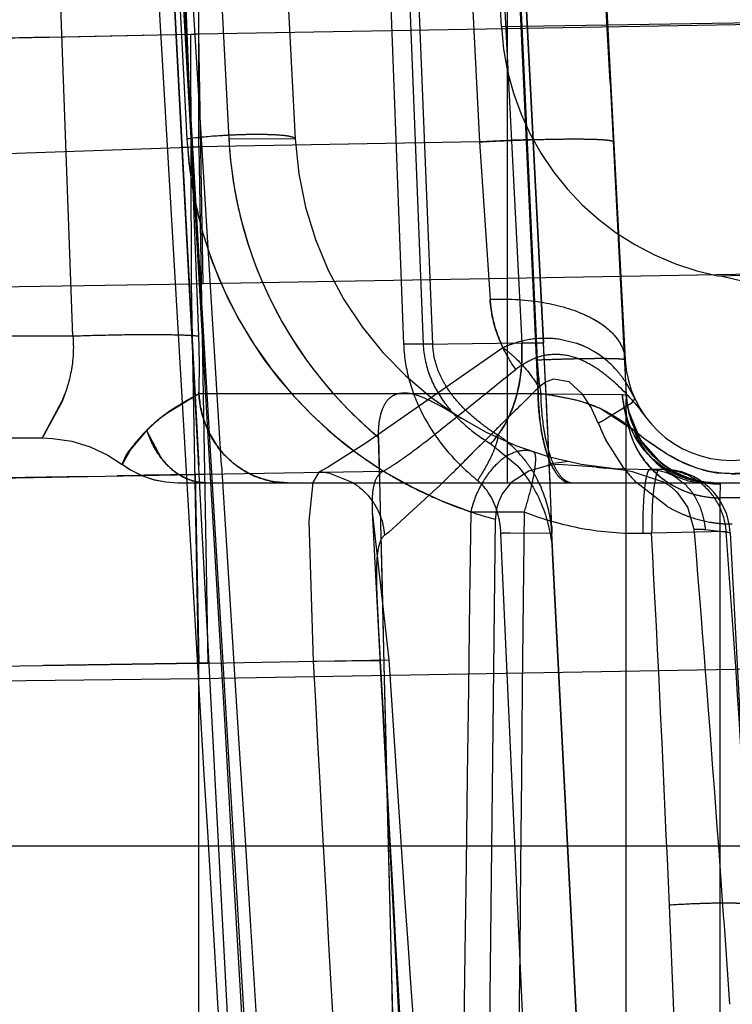
# Model space of a CAD drawing. Units: inches. Extents: x 0 to 17, y 0 to 11.
# Drawn here: x 12.3 to 12.3, y 8.4 to 8.4 of the extents above; entities that cross this region are included whole.
import ezdxf
from ezdxf.enums import TextEntityAlignment as Align

# ---------------------------------------------------------------- set-up
doc = ezdxf.new("R2010")
doc.units = ezdxf.units.IN
doc.header["$LTSCALE"] = 0.935
doc.header["$MEASUREMENT"] = 0
doc.linetypes.add('HIDDEN', pattern=[0.2, 0.1, -0.1])
doc.layers.get('0').update_dxf_attribs({"linetype": 'CONTINUOUS'})
doc.layers.add('02___PRT_ALL_AXES', color=7, linetype='CONTINUOUS')
doc.layers.add('DEFAULT_2', color=8, linetype='HIDDEN')
doc.styles.get("Standard").update_dxf_attribs({"font": 'bluprnt.ttf'})
doc.dimstyles.new('DIMSTYLE_1', dxfattribs={"dimtxt": 0.15625, "dimasz": 0.1875, "dimexe": 0.125, "dimexo": 0.0625, "dimgap": 0.078125, "dimtad": 0, "dimtih": 1, "dimtoh": 1, "dimlfac": 6.666666666699999, "dimzin": 4, "dimdsep": 46, "dimtxsty": 'Standard', "dimblk": 'CLOSED', "dimblk1": 'CLOSED', "dimblk2": 'CLOSED', "dimcen": 0.09, "dimadec": 3, "dimazin": 1, "dimtfac": 1, "dimtdec": 3, "dimtofl": 0, "dimtmove": 0, "dimatfit": 3, "dimldrblk": 'CLOSED', "dimfxl": 0, "dimtolj": 1, "dimtzin": 4, "dimarcsym": 0})

# ---------------------------------------------------------------- blocks, each defined once
blk = doc.blocks.new('_CLOSED')
at = {"color": 0, "linetype": 'ByBlock'}
for p, q in [((0, 0), (-1, 0.1666666667)), ((-1, 0.1666666667), (-1, -0.1666666667)), ((-1, -0.1666666667), (0, 0)), ((-1, 0), (0, 0))]:
    blk.add_line(p, q, dxfattribs=at)
blk = doc.blocks.new('*D14')
at = {"color": 7, "linetype": 'Continuous'}
for p, q in [((13.9137220956, 8.9134068225), (14.7644970094, 8.9134068225)), ((14.6394970094, 8.9134068225), (14.6394970094, 8.0828520604)), ((14.6394970094, 6.7295126981), (14.6394970094, 7.5359770604)), ((12.1370568079, 6.7295126981), (14.7644970094, 6.7295126981))]:
    blk.add_line(p, q, dxfattribs=at)
at = {"color": 7, "linetype": 'Continuous', "xscale": 0.1875, "yscale": 0.1875, "zscale": 0.1875}
for p, rotation in [((14.6394970094, 8.9134068225), 90), ((14.6394970094, 6.7295126981), 270)]:
    blk.add_blockref('_CLOSED', p, dxfattribs=dict(at, rotation=rotation))
at = {"color": 7, "linetype": 'Continuous'}
for s, p, p2 in [('14.56', (14.2019970094, 7.8484770604), (14.8269970094, 7.8484770604)), ('[', (14.2019970094, 7.6141020604), (14.3269970094, 7.6141020604)), (']', (14.9519970094, 7.6141020604), (15.0769970094, 7.6141020604)), ('369,8', (14.3269970094, 7.6141020604), (14.9519970094, 7.6141020604))]:
    blk.add_text(s, height=0.15625, dxfattribs=at).set_placement(p, p2, align=Align.FIT)

msp = doc.modelspace()

# ---------------------------------------------------------------- linework, layer by layer
at = {"color": 9, "linetype": 'Continuous'}
for p, q in [((12.2880653377, 8.4175312299), (12.2880662313, 8.4356224633)), ((12.2880653377, 8.4175312299), (13.2588459715, 8.4342966434)), ((12.2883544565, 8.4007917003), (13.2591331679, 8.4176266627)), ((12.2514081109, 8.416728212899999), (12.2875444596, 8.417518875399999)), ((12.2665432417, 8.4170638312), (12.2780356061, 8.4173174062)), ((12.2780356061, 8.4173174062), (12.2843364098, 8.4174515098)), ((12.2875805416, 8.4007789293), (12.2875444596, 8.417518875499999)), ((12.2883544572, 8.4007916575), (12.2880653377, 8.4175312299)), ((12.2367763411, 8.3999835252), (12.2875807293, 8.4007788443)), ((12.2875807281, 8.4007789232), (12.2883544565, 8.4007917003)), ((12.2880645516, 8.3742739407), (12.2875807281, 8.4007789232)), ((13.2596145516, 8.391232409099999), (12.2880645516, 8.3742739407)), ((12.2880645516, 8.3742739407), (12.2136087221, 8.373471096900001)), ((12.2880645516, 8.3319346034), (12.2880645516, 8.3742739407))]:
    msp.add_line(p, q, dxfattribs=at)
at = {"color": 7, "linetype": 'Continuous'}
msp.add_line((11.6300145516, 8.3630876981), (13.3346145516, 8.3630876981), dxfattribs=at)
at = {"color": 9, "linetype": 'Continuous'}
msp.add_arc((12.2848122961, 8.5436964622), 0.1262071635, 271.2404499373, 271.4769858744, dxfattribs=at)
at = {"layer": '02___PRT_ALL_AXES', "color": 8, "linetype": 'HIDDEN'}
for p, q in [((12.2913679164, 8.325706051900001), (12.2858741256, 8.4305338261)), ((12.311225421, 8.395949769400001), (12.3111809751, 8.3968179813)), ((12.3113162087, 8.3941314266), (12.311225421, 8.395949769400001)), ((12.3113958081, 8.3924846317), (12.3113162087, 8.3941314266)), ((12.3114354125, 8.3916435595), (12.3113958081, 8.3924846317)), ((12.3114729687, 8.390829831900001), (12.3114354125, 8.3916435595)), ((12.3115086575, 8.3900398966), (12.3114729687, 8.390829831900001)), ((12.311545809, 8.3891976826), (12.3115086575, 8.3900398966)), ((12.3115036288, 8.3885877277), (12.3101936939, 8.3882173072)), ((12.3121748209, 8.3886582452), (12.3115036288, 8.3885877277)), ((12.3128845481, 8.3888523617), (12.3116809503, 8.388701916799999)), ((12.3147248062, 8.3884867882), (12.3121748209, 8.3886582452)), ((12.3101936939, 8.3882173072), (12.3090042383, 8.387441834199999)), ((12.3159382252, 8.3883447583), (12.3153353197, 8.3884140187)), ((12.3165356825, 8.388269953), (12.3159382252, 8.3883447583)), ((12.3171454058, 8.3881746294), (12.3165356825, 8.388269953)), ((12.3192811887, 8.3874498151), (12.3171454058, 8.3881746294)), ((12.3090042383, 8.387441834199999), (12.308413539, 8.3866855145)), ((12.3116541323, 8.3865799349), (12.311620417, 8.3874273809)), ((12.308413539, 8.3866855145), (12.3081769759, 8.3861684869)), ((12.3208612025, 8.3858036563), (12.3201765732, 8.386752702599999)), ((12.2997044627, 8.3854776736), (12.3025410593, 8.3313521863)), ((12.3212874902, 8.3843072553), (12.3208612025, 8.3858036563)), ((12.3073783924, 8.3321512622), (12.3079647489, 8.3849816944)), ((12.3213228022, 8.3838749416), (12.3212874619, 8.384307469500001)), ((12.3237038276, 8.384063122999999), (12.3286684445, 8.289332588999999)), ((12.3117800624, 8.3827113291), (12.3117760679, 8.382883825599999)), ((12.3165715284, 8.2892391761), (12.3117800624, 8.3827113291))]:
    msp.add_line(p, q, dxfattribs=at)
for centre, radius, start, end in [((12.3151382907, 8.411945068), 0.0279014664, 183.0010017299, 235.3189567956), ((11.7142175331, 8.3631370442), 0.5978965011999999, 2.3283576741, 2.4981544281), ((12.3151172906, 8.4119146257), 0.0278644834, 235.3188482667, 239.11459775), ((12.3127595957, 8.3863119476), 0.0026221038, 114.2906978, 120.258281388), ((12.3151305303, 8.4119375791), 0.0278909783, 239.1154609031, 241.5293593647), ((12.3381486435, 8.5824081024), 0.1953308788, 263.1125858172, 263.2929334827), ((12.3151576956, 8.4119889602), 0.0279490953, 241.530617864, 246.905461118), ((12.3169945121, 8.3835710087), 0.0045026691, 54.17619463450001, 59.47933283379999), ((12.3171414871, 8.3837692708), 0.0042558915, 44.50826805249999, 54.21831443409999), ((11.9914976439, 8.3739730453), 0.3204046048, 1.8591460199, 2.2549865581), ((12.3151500822, 8.4119737025), 0.0279320741, 246.9075500509, 250.9428170733), ((12.3115655315, 8.3849553481), 0.0035991687, 160.3020940701, 169.6658646684), ((12.3151477011, 8.4119686492), 0.0279265202, 250.9440494347, 255.0954820015), ((12.3116521007, 8.3849371651), 0.0036875961, 169.6292192576, 179.3054198984), ((12.1381925878, 8.3786631915), 0.1736347352, 1.3933206502, 1.8827319854), ((12.3195202212, 8.321259956799999), 0.0630722759, 87.7063837407, 88.3944025738), ((9.9571328053, 8.191465002100001), 2.3720067299, 4.1486982764, 4.6527706486), ((9.287277871699999, 8.1423932163), 3.0436565574, 3.957549642900001, 4.157779652699999)]:
    msp.add_arc(centre, radius, start, end, dxfattribs=at)
at = {"layer": 'DEFAULT_2', "color": 8, "linetype": 'HIDDEN'}
for p, q in [((12.3087645516, 8.3874326981), (12.3087645516, 8.4487790599)), ((12.308356046, 8.4180371447), (12.3074290697, 8.4357249075)), ((12.2856466939, 8.4348734798), (12.288072429, 8.3885876981)), ((12.301822263, 8.3967307382), (12.3005259912, 8.4308296103)), ((12.301755987, 8.4308182265), (12.3031154967, 8.3967207301)), ((12.3037545848, 8.3967307374), (12.3023764752, 8.430829624400001)), ((12.3058160837, 8.430960435800001), (12.3068992735, 8.4102919427)), ((12.3079834175, 8.430932313), (12.3097181577, 8.3968242886)), ((12.3108169936, 8.3934029816), (12.309097977, 8.4309887314)), ((12.3091291947, 8.4309893379), (12.3107559143, 8.3956734475)), ((12.3111809751, 8.3968179813), (12.309421574, 8.4309416942)), ((12.3094215741, 8.4309416942), (12.3111809741, 8.3968179812)), ((12.3148078604, 8.431038876), (12.3166612839, 8.3956734475)), ((12.2796326332, 8.3972519514), (12.2784323962, 8.43048238)), ((12.2862173854, 8.4306664957), (12.2872750879, 8.410484330900001)), ((12.2864001071, 8.4305444813), (12.2888001611, 8.3885876981)), ((12.2880714368, 8.3972519514), (12.2867882281, 8.4305552832)), ((12.2896028989, 8.3885876981), (12.2870346707, 8.4305843052)), ((12.2890303496, 8.430661132300001), (12.2900880521, 8.4104789675)), ((12.2934742075, 8.4306664957), (12.2945319099, 8.410484330900001)), ((12.3156407732, 8.4142825475), (12.3149871956, 8.426848376599999)), ((12.2850216504, 8.4258589848), (12.2871925292, 8.3885876981)), ((12.2878815944, 8.4063865624), (12.2868790692, 8.423667889199999)), ((12.3094813099, 8.4226430775), (12.3098639058, 8.4142935771)), ((12.3083560532, 8.418037007999999), (12.3369491033, 8.4184745156)), ((12.2780356061, 8.4173174062), (12.2749939966, 8.4172513889)), ((12.2843736682, 8.417452277999999), (12.2843364098, 8.4174515098)), ((12.2875809149, 8.4007791358), (12.2875444749, 8.4175188545)), ((12.2880656166, 8.4099632), (12.2880653377, 8.4175312299)), ((12.3098639097, 8.4142935772), (12.3099893465, 8.4115509838)), ((12.3156407728, 8.4142825551), (12.3167311642, 8.3933200962)), ((12.309989375, 8.4115509829), (12.310662685, 8.396794397799999)), ((12.3068992735, 8.4102919427), (12.2880656166, 8.4099632)), ((12.2945319099, 8.410484330900001), (12.2900880521, 8.4104789675)), ((12.3068992735, 8.4102919427), (12.3075944735, 8.3997366171)), ((12.2652065668, 8.4091566776), (12.2880656164, 8.4099632)), ((12.2880656166, 8.4099632), (12.2869542492, 8.4099238436)), ((12.2880656164, 8.4099632), (12.2886709351, 8.3753405963)), ((12.2888636269, 8.3896054147), (12.2878815944, 8.4063865624)), ((12.3462532846, 8.4017375297), (12.3229671557, 8.401296263999999)), ((12.2796326332, 8.3972519514), (12.2691592114, 8.3972519514)), ((12.2880714368, 8.3972519514), (12.2876210989, 8.3972888754)), ((12.3037545848, 8.3967307375), (12.301822263, 8.3967307382)), ((12.3031154967, 8.3967207301), (12.3097181761, 8.3968242933)), ((12.3084626916, 8.3964895811), (12.3036632129, 8.3931441214)), ((12.3097181761, 8.3968242938), (12.3111809751, 8.3968179813)), ((12.310662685, 8.396794397799999), (12.3108169937, 8.3934029816)), ((12.3133965415, 8.396777740700001), (12.3122092546, 8.397051762)), ((12.3113144247, 8.3941749123), (12.3108771812, 8.3938309914)), ((12.3118449616, 8.3943867841), (12.3113144247, 8.3941749123)), ((12.3128934961, 8.39420589), (12.3118449616, 8.3943867841)), ((12.3138040862, 8.3933726637), (12.3128934961, 8.39420589)), ((12.3172998476, 8.3930787647), (12.3166903316, 8.3941753793)), ((12.2859363409, 8.3920985239), (12.2878279984, 8.393254732699999)), ((12.3109921465, 8.3934005603), (12.2880850761, 8.393403384099999)), ((12.3036632129, 8.3931441214), (12.2992587286, 8.3900814059)), ((12.3108169936, 8.3934029816), (12.316471021, 8.3933598342)), ((12.3130152306, 8.393047362799999), (12.3118586012, 8.393270728)), ((12.3143800755, 8.3924708839), (12.3138040862, 8.3933726637)), ((12.316471021, 8.3933598342), (12.3167312919, 8.3933239628)), ((12.3167311642, 8.3933200962), (12.3167016623, 8.3923152544)), ((12.3167311642, 8.3933200962), (12.3167049272, 8.3927736666)), ((12.3167312861, 8.3933240946), (12.3167311642, 8.3933200962)), ((12.2775675889, 8.390432713400001), (12.2789024644, 8.3928893073)), ((12.2775675923, 8.3904327137), (12.2789011139, 8.392889612000001)), ((12.2789024816, 8.3928893032), (12.2775675926, 8.390432713500001)), ((12.3137083992, 8.392870938), (12.3130152306, 8.393047362799999)), ((12.3149721095, 8.3924081587), (12.3137083992, 8.392870938)), ((12.3148531022, 8.3914373048), (12.3143800755, 8.3924708839)), ((12.3170545039, 8.3927486124), (12.3153405316, 8.391691977999999)), ((12.3172998615, 8.393078748099999), (12.3170545039, 8.3927486124)), ((12.3172455852, 8.390944746799999), (12.3149721095, 8.3924081587)), ((12.3167016623, 8.3923152544), (12.3167016623, 8.3260367055)), ((12.3176791227, 8.3903132962), (12.3168774756, 8.3922695867)), ((12.2845777262, 8.3909439455), (12.2852549905, 8.3915758909)), ((12.28457666, 8.3909444484), (12.2835117087, 8.389676166000001)), ((12.2839579138, 8.3902371089), (12.2843801322, 8.3907342097)), ((12.2843801322, 8.3907342097), (12.2845781407, 8.3909436857)), ((12.2845770973, 8.3909435286), (12.2855578816, 8.3890865127)), ((12.3001258071, 8.3904756697), (12.3006873607, 8.3667228625)), ((12.3001971203, 8.387432698), (12.3001258071, 8.390475670299999)), ((12.3076711485, 8.3906740382), (12.3059574891, 8.388963520599999)), ((12.3079360307, 8.3909374979), (12.3076679263, 8.3906703754)), ((12.3179734504, 8.3903462805), (12.3172455915, 8.3909447538)), ((12.2775676376, 8.3904326981), (12.2623768723, 8.3904326981)), ((12.2992587286, 8.3900814059), (12.2967101287, 8.3884599004)), ((12.3069427499, 8.389949551399999), (12.3059603736, 8.3889575921)), ((12.3076390008, 8.3900503727), (12.3094132761, 8.3885876981)), ((12.3165567637, 8.388417097), (12.31535731, 8.3903120526)), ((12.3190851901, 8.3887328579), (12.3176791227, 8.3903132962)), ((12.3194356112, 8.389378772), (12.3179734504, 8.3903462805)), ((12.281977007, 8.3892785402), (12.282928646, 8.3886613543)), ((12.2835117087, 8.389676166000001), (12.2829280388, 8.3886637318)), ((12.290149179, 8.3678654879), (12.2888636269, 8.3896054147)), ((12.2829182259, 8.3886699326), (12.2829194592, 8.388668162)), ((12.282919181, 8.3886695953), (12.2829208471, 8.3886671354)), ((12.2829293412, 8.388668216900001), (12.2834536556, 8.3883184499)), ((12.2871925292, 8.3885876981), (12.2872840633, 8.3870354016)), ((12.2450304957, 8.3872000513), (12.2878197773, 8.3879959439)), ((12.280660408, 8.387861421), (12.2764332758, 8.3877835927)), ((12.2842236206, 8.3879285254), (12.2826016446, 8.3878980778)), ((12.2834536556, 8.3883184499), (12.2842295328, 8.3879255722)), ((12.2844397537, 8.3879325822), (12.2842236206, 8.3879285254)), ((12.2842295328, 8.3879255722), (12.28503444, 8.3876486412)), ((12.2853215396, 8.3879491892), (12.2844397537, 8.3879325822)), ((12.2861801451, 8.3879654637), (12.2853215396, 8.3879491892)), ((12.2878223516, 8.3879963158), (12.2861801451, 8.3879654637)), ((12.2878197763, 8.387995996399999), (12.2880670214, 8.3753293778)), ((12.2878197773, 8.3879959439), (12.2884488572, 8.388007351499999)), ((12.2884488565, 8.3880074757), (12.2878223516, 8.3879963158)), ((12.2884488576, 8.3880074119), (12.3004407728, 8.3882167309)), ((12.2961079757, 8.3881411016), (12.2957240059, 8.3874386467)), ((12.2967101287, 8.3884599004), (12.2961079757, 8.3881411016)), ((12.2968345213, 8.3880659528), (12.2984071745, 8.387444007300001)), ((12.3191314589, 8.388326925800001), (12.3183082273, 8.3883125562)), ((12.3237653206, 8.388025905800001), (12.3228603016, 8.3880757489)), ((12.2764332758, 8.3877835927), (12.2753033466, 8.3877626146)), ((12.2866566226, 8.3874326981), (12.3564683666, 8.3874326981)), ((12.2957240059, 8.3874386467), (12.2954443244, 8.3848635046)), ((12.3126091056, 8.3875241209), (12.3129712281, 8.3874326981)), ((12.3194153687, 8.3858785573), (12.3174271331, 8.3874280153)), ((12.3200609506, 8.387805931), (12.3205499777, 8.387435505900001)), ((12.322579481, 8.387432698200001), (12.3230144748, 8.387375864)), ((12.3225813792, 8.3874326976), (12.3230225303, 8.3873521495)), ((12.3230225303, 8.3873521495), (12.3229930284, 8.3864251737)), ((12.304060354, 8.3870851993), (12.3007787116, 8.3840902561)), ((12.3229930284, 8.3864251737), (12.3229930284, 8.3261465217)), ((12.3245360749, 8.3864251737), (12.3229930284, 8.3864251737)), ((12.2997046311, 8.3854771426), (12.3008026967, 8.375552387799999)), ((12.3063058462, 8.3854789794), (12.3098760685, 8.3854789794)), ((12.2954443244, 8.3848635046), (12.2957398288, 8.3754640151)), ((12.3007787116, 8.3840902561), (12.3005386025, 8.383918834700001)), ((12.3108837351, 8.3272581845), (12.3083248805, 8.3840356779)), ((12.3117442044, 8.3840324663), (12.308950136, 8.3840592681)), ((12.3117293969, 8.3844966176), (12.3117405935, 8.3841473214)), ((12.3117406254, 8.3841466428), (12.3117441568, 8.3840324904)), ((12.3146674618, 8.3270876624), (12.3117441568, 8.3840324904)), ((12.3178363493, 8.3840487534), (12.3184238258, 8.3840607661)), ((12.3234286048, 8.3841699736), (12.3184244387, 8.384060772)), ((12.3237038276, 8.384063122999999), (12.322044403, 8.384281703)), ((12.3234279177, 8.3841700461), (12.3237038276, 8.384063122999999)), ((12.3237038276, 8.384063122999999), (12.3286684445, 8.289332588999999)), ((12.3000713018, 8.3784779711), (12.3000725494, 8.3784542147)), ((12.3001868515, 8.3763731798), (12.3002364072, 8.3754640152)), ((12.2333904784, 8.374533237), (12.2880670214, 8.3753293778)), ((12.2880670214, 8.3753297025), (12.277654572, 8.3751747191)), ((12.2880645516, 8.3742739407), (12.2880670214, 8.3753293778)), ((12.2880670214, 8.3753293778), (12.2886709351, 8.3753405963)), ((12.2886683217, 8.375340614), (12.3008026967, 8.375552387799999)), ((12.2957398288, 8.3754640151), (12.3001817551, 8.375502665199999)), ((12.3002374609, 8.375469883500001), (12.3002364069, 8.3754640152)), ((12.3006472823, 8.3678965316), (12.3002374609, 8.375469883500001)), ((12.301311487, 8.3558598002), (12.3006472823, 8.3678965316)), ((12.30068741, 8.3667228636), (12.3015488517, 8.3313276759)), ((12.3019678459, 8.344253802599999), (12.301311487, 8.3558598002))]:
    msp.add_line(p, q, dxfattribs=at)
for points in [[(12.3225799928, 8.3874326553), (12.3224896408, 8.3874344415), (12.3222954729, 8.3874460145), (12.322008022, 8.387477985599999), (12.3216240263, 8.3875453574), (12.321166427, 8.387661375499999), (12.3206812025, 8.3878279204), (12.320184378, 8.3880481562), (12.3196775583, 8.3883306094), (12.3191806246, 8.388673427999999), (12.3187046678, 8.3890763334), (12.3182563062, 8.389541895399999), (12.3178468096, 8.390067826900001), (12.3174859423, 8.3906518886), (12.3171835885, 8.3912904532), (12.3169502247, 8.3919762006), (12.3167949028, 8.392701203), (12.3167311945, 8.3933240456)], [(12.3225808565, 8.3874327134), (12.3225367325, 8.3874331241), (12.322393207, 8.3874390749), (12.3221540122, 8.3874597188), (12.3218128693, 8.3875088194), (12.3213879887, 8.3876003558), (12.3209217418, 8.3877396266), (12.3204260858, 8.3879344288), (12.3199085203, 8.388194137000001), (12.3194015611, 8.3885121682), (12.3189199325, 8.388883935900001), (12.3184640784, 8.3893141259), (12.318041839, 8.3898029145), (12.3176624666, 8.3903483436), (12.3173348359, 8.390947934), (12.3170673835, 8.391599878400001), (12.3168699546, 8.3922994423), (12.316752703, 8.3930383564), (12.3167312919, 8.3933239513)], [(12.2775676364, 8.3904333499), (12.2782701196, 8.3904058778), (12.2795559546, 8.3902108489), (12.2808002528, 8.389832434), (12.281977007, 8.3892785402)], [(12.2829240163, 8.388668551799999), (12.2835276416, 8.388272706799999), (12.284287858, 8.387900186900001), (12.2850744471, 8.387637608), (12.2858717832, 8.3874830593)], [(12.28503444, 8.3876486412), (12.285851299, 8.3874857296), (12.286663637, 8.3874326981)], [(12.2947957285, 8.2916229057), (12.293730282, 8.3087628012), (12.2930381971, 8.3200094565), (12.2923339063, 8.3315430495), (12.2916175527, 8.343363583), (12.2908892697, 8.355471061900001), (12.290149179, 8.3678654879)]]:
    msp.add_lwpolyline(points, dxfattribs=at)
for centre, radius, start, end in [((12.3263313986, 8.418979074), 0.0179999969, 182.9996217231, 259.2277420638001), ((12.2848166139, 8.543452654600001), 0.1259633257, 271.2408920534, 271.4778809929), ((12.3151373025, 8.4119446744), 0.0279004414, 183.0003008656, 251.5462529002), ((12.3177995035, 8.4119296199), 0.0277493952, 182.996611647, 188.3453423524), ((12.317899841, 8.4117089923), 0.0234, 183, 271), ((12.3154451765, 8.2470627734), 0.1634527276, 91.7336640645, 92.9969982026), ((12.3180990895, 8.4119715453), 0.028051894, 188.3412570584, 193.5500689669), ((12.3179379553, 8.4119329033), 0.0278861913, 193.5504520274, 225.2652746704), ((12.3176405106, 8.3732986163), 0.0284999134, 3.0000141879, 79.2281554083), ((12.2332370823, 8.3951167558), 0.05487590990000001, 358.2098653043, 2.2299145007), ((12.2332831106, 8.3951167754), 0.0548299157, 358.208334436, 2.231765547), ((12.2338445413, 8.395135462999999), 0.0542681833, 358.1709786336, 2.2351331759), ((12.2344610329, 8.3951384062), 0.0536520501, 358.1468707342, 2.2576688887), ((12.3041684962, 8.390532500499999), 0.0073434801, 51.2814303778, 54.2138001458), ((12.3119779669, 8.3884266371), 0.0087958674, 109.3538171299, 113.5558935969), ((11.3666519135, 8.3479119727), 0.9457943454000001, 2.3945820587, 2.9640250152), ((12.3115470207, 8.391249808200001), 0.0058291307, 65.73499105310002, 71.50092763810001), ((12.3144348259, 8.3955552818), 0.0022296011, 3.0380315969, 10.9251838908), ((12.3306418528, 8.3965915696), 0.0199071219, 182.6434352978, 189.2240114348), ((12.3237645516, 8.396045714), 0.0071130158, 182.9999999999, 357.0000000001), ((12.310680021, 8.390179036900001), 0.0072176579, 33.6205076785, 40.9638923903), ((12.4655853162, 8.2338715631), 0.2225345495, 134.043914739, 134.7480715524), ((12.3031454824, 8.3891537839), 0.0090362282, 31.1717241043, 33.7253041315), ((12.2683169755, 8.397267014299999), 0.0114536299, 337.5309252182, 340.0849257844), ((12.2684008585, 8.397228573200001), 0.0113627882, 337.5495752456, 339.5267866976), ((12.2768970397, 8.412671285), 0.0222820188, 299.3782559787, 299.7767157251), ((12.2814937507, 8.4046402786), 0.013028543, 299.7704424451, 300.3958198272), ((12.3181322643, 8.6647736182), 0.2714692167, 268.4558658901, 268.569623882), ((12.3074916217, 8.3665958502), 0.0270299762, 80.7025088081, 82.55832794969999), ((12.3229441354, 8.3936499812), 0.0062217241, 183.0393329919, 192.8187075251), ((12.3510240371, 8.3923230989), 0.0343223757, 179.6048407956, 180.0130951576), ((12.3396010991, 8.392404473400001), 0.0228991483, 179.0762045423, 179.6113241242), ((12.2942046233, 8.3806037436), 0.0141596069, 125.7277503714, 128.037645571), ((12.3178274472, 8.4117972794), 0.0277120745, 225.2302225892, 230.2998421635), ((12.602746539, 8.0950432159), 0.417692066, 134.7040752608, 134.8948788136), ((12.3227022781, 8.3926369615), 0.0060092333, 183.0688236738, 189.7370658326), ((12.2934055835, 8.3816305401), 0.0128585446, 128.0526258379, 129.3359216427), ((12.3150137511, 8.402018656100001), 0.01329989, 233.6313385445, 238.8404965002), ((12.3012123954, 8.4181386581), 0.0299838477, 297.0607602959, 298.1116717181), ((12.3265836667, 8.3960179963), 0.0125932077, 201.3302468008, 206.9425538359), ((12.3229663713, 8.3926850855), 0.0062776617, 189.7623057265, 202.5304732545), ((12.291456197, 8.3933277618), 0.00728057, 199.1076707128, 204.8370623334), ((12.3036204803, 8.3840488977), 0.007985270400000001, 49.50587771120001, 55.59831780770001), ((12.3027316502, 8.3946457658), 0.0067253734, 323.4170609229, 326.3820506050001), ((12.3233796684, 8.3934920282), 0.0066441915, 202.554382078, 209.0193334811), ((12.3034678853, 8.383873541), 0.008217715300000001, 37.5141797333, 49.4907276933), ((12.322721993, 8.3936178774), 0.0062306544, 211.4198383151, 221.0500286311), ((12.2942652813, 8.3934752689), 0.0061155901, 220.0055794687, 229.6725974949), ((12.3227026559, 8.3936010979), 0.0062050523, 221.0504444112, 230.67414347), ((50.4999443844, 10.590542376), 38.2745365388, 183.2980780374, 183.4435510267), ((29.6589727113, 9.4619228141), 17.402501428, 183.5360795326, 183.858052829), ((12.2941128349, 8.393295930399999), 0.0058802135, 229.6741487449, 239.6314658811), ((12.0369669463, 8.658588461599999), 0.3808589252, 314.6027466839, 314.9325152618), ((12.3165801357, 8.3996325097), 0.0155443027, 225.2786729098, 230.8581386905), ((12.3034022905, 8.383826366100001), 0.0082984732, 31.4446736984, 37.4967445929), ((12.3226068472, 8.3934843972), 0.0060540611, 230.675624622, 240.4920571904), ((12.322987076, 8.3936099683), 0.0062458722, 231.3387771032, 241.0902221218), ((12.2940719104, 8.3932410441), 0.0058121732, 239.7060005032, 259.6124771649), ((12.296032944, 8.383862308200001), 0.0042793871, 79.2040871449, 88.9953504816), ((12.291145932, 8.3974153309), 0.0184620557, 327.7972022563999, 329.3229920381), ((12.3032598569, 8.3837393264), 0.008465396, 25.8806812403, 31.4443582544), ((12.3251070337, 8.3950636476), 0.0108297624, 217.8597015125, 224.8343917913), ((12.3192099947, 8.3838276112), 0.0045, 3, 91), ((12.3226022915, 8.3934916487), 0.0060581328, 240.563333676, 250.3293674065), ((12.3230220295, 8.393688838300001), 0.006331815699999999, 241.1583650352, 250.7759215841), ((12.3236428265, 8.3950909942), 0.0070661502, 270.9932916866999, 278.1715661554), ((12.2885538408, 8.3905594372), 0.0031267407, 259.8809094156, 269.9414897957001), ((12.2940282536, 8.392994055), 0.005561360699999999, 259.5960752787, 269.9323199128), ((12.1781882837, 8.5156460645), 0.1799212999, 314.3945325462, 314.5466368201), ((12.304689226, 8.3850307816), 0.0032866378, 43.79252583760001, 50.76778649080001), ((11.9111565425, 8.3710689421), 0.400797847, 1.9199033448, 2.3393009222), ((12.3229355284, 8.3927010152), 0.006260556899999999, 231.7121129541, 237.6086313774), ((12.322909388, 8.3926604552), 0.006212304300000001, 237.6118152048, 241.4327614711), ((12.3229797686, 8.3928011656), 0.0063695417, 241.4820020318, 251.0197950868), ((12.3226226409, 8.3935424187), 0.0061127903, 250.309946439, 259.9575100203), ((12.3230634361, 8.3937995448), 0.006449983199999999, 250.7524162637, 260.1926267697), ((12.3225978162, 8.3934101492), 0.0059782185, 259.9707303824001, 264.2668653918), ((12.3230304753, 8.3935926861), 0.0062405337, 260.1673195244, 269.9270551147), ((12.3225812972, 8.3932367845), 0.0058040709, 264.2581592174, 269.979878023), ((40.217961455, 10.0298389961), 27.9789484176, 183.3660979424, 183.4919098255), ((12.323029364, 8.3929366336), 0.006513775500000001, 250.9948222299, 260.3324378192), ((12.3229990573, 8.3927411574), 0.0063159866, 260.3056738717, 269.9453084062), ((12.3522079155, 8.3864323375), 0.029214888, 179.5713279708, 180.0140494772), ((12.3240657607, 8.3937818833), 0.0091699895, 239.527041162, 244.8790812733), ((51.6485262638, 9.3075260915), 39.3590850166, 181.3422062664, 181.4631363695), ((57.46672800229999, 7.7644885666), 45.1646915962, 179.2121887922, 179.3321535049), ((42.7407690579, 8.068137201799999), 30.4325471447, 179.4025239861, 179.5805567417), ((12.323900387, 8.3934299756), 0.0087811613, 244.8812746822, 250.2193962012), ((12.3167536163, 8.3838060138), 0.0053111658, 13.0805005613, 20.916347637), ((12.2959900573, 8.383527565), 0.0045653583, 4.9165218995, 14.2949202594), ((12.3238141243, 8.3931943924), 0.008530285799999999, 250.2291145059, 260.5753173578), ((12.3167087544, 8.383791931000001), 0.0053580521, 5.2446097829, 13.1186151787), ((12.3237688801, 8.392941711699999), 0.0082736077, 260.5978712435, 265.6322584935), ((12.323762443, 8.3928936323), 0.008225178100000001, 265.6514617314, 270.5160519693), ((12.312120956, 8.2917211353), 0.0923925585, 91.9667199547, 92.3547407498), ((9.9344814607, 8.25743825), 2.3873027588, 2.4407524986, 3.0403943112), ((11.2028277068, 8.3007745311), 1.1236990899, 2.9755027459, 4.2561289755), ((12.9279627372, 8.4119072948), 0.6287807536, 183.0498432008, 183.2396667161), ((12.2937653145, 8.0778879981), 0.2974962824, 90.9816945034, 91.09751998379998), ((20.7881875322, 8.8306662217), 8.5046385605, 183.0681649931, 183.3606951893), ((22.7773399164, 8.9352383593), 10.4920467622, 183.05831105, 183.2954212775), ((16.6407573872, 8.658602224500001), 4.3491750856, 183.7315194338, 184.3039188931), ((-12.6305592467, 7.289559295599999), 24.9730913947, 2.2943936627, 2.4546092605)]:
    msp.add_arc(centre, radius, start, end, dxfattribs=at)
for points, knots in [([(12.2945319099, 8.410484330900001), (12.2945305245, 8.4105107651), (12.2944659311, 8.4105697629), (12.2942364574, 8.4106463285), (12.2937422223, 8.4107233656), (12.2929595562, 8.4107716875), (12.29194809, 8.4107891404), (12.2907919434, 8.4107671429), (12.2892150501, 8.4106904802), (12.2880351307, 8.410587015900001), (12.2872750879, 8.410484330900001)], [0, 0, 0, 0, 0.010842496, 0.0307318098, 0.1017278685, 0.2120943043, 0.3533994438, 0.5153573734, 0.6858523281000001, 1, 1, 1, 1]), ([(12.2900880521, 8.4104789675), (12.2902865794, 8.4066742067), (12.2922860295, 8.399063100700001), (12.2971925165, 8.392910154199999), (12.3001258071, 8.3904756697)], [0, 0, 0, 0, 0.4998683952, 1, 1, 1, 1]), ([(12.3068992735, 8.4102919427), (12.3074798933, 8.410322316), (12.3086236111, 8.4103761287), (12.3102871869, 8.4104373495), (12.3118241166, 8.4104761618), (12.3131706649, 8.4104904051), (12.3141493451, 8.410482156699999), (12.3147988376, 8.4104606446), (12.3151763038, 8.4104389531), (12.3154716435, 8.410413828), (12.3156940411, 8.4103799574), (12.3158200842, 8.4103525284), (12.3158940541, 8.4103130642), (12.3158951611, 8.410291942899999)], [0, 0, 0, 0, 0.1932244875, 0.3805096682, 0.5532341301, 0.7041358668000001, 0.8280617071999999, 0.87836869, 0.920229408, 0.9533950181, 0.9776684602, 0.9929709806999999, 1, 1, 1, 1]), ([(12.3105001547, 8.410440681699999), (12.311199894, 8.410461356799999), (12.3121986509, 8.4104835048), (12.3134549942, 8.4104881674), (12.3142235122, 8.4104799834), (12.314852988, 8.4104586531), (12.3153385378, 8.4104301866), (12.315658726, 8.410385290399999), (12.3158314138, 8.4103537921), (12.3158770601, 8.410319109400001)], [0, 0, 0, 0, 0.3895447149, 0.5558006732999999, 0.6992003376, 0.8169421789, 0.9069312933, 0.9680995693000001, 1, 1, 1, 1]), ([(12.3158770601, 8.410319109400001), (12.315882047, 8.4103153203), (12.3158904727, 8.4103077263), (12.3158949057, 8.410296815599999), (12.3158951611, 8.410291942899999)], [0, 0, 0, 0, 0.5620893888, 1, 1, 1, 1]), ([(12.3075944695, 8.3997368475), (12.3087303569, 8.3997862915), (12.3108898596, 8.399675913400001), (12.3134160452, 8.3990159394), (12.31502596, 8.3981523086), (12.315902576, 8.39741833), (12.3164806196, 8.3965872454), (12.3166455299, 8.395968573400001), (12.316660956, 8.3956734304)], [0, 0, 0, 0, 0.3178167053, 0.6007073825, 0.7210458939, 0.8259514554, 0.9173856949, 1, 1, 1, 1]), ([(12.3093216024, 8.395035491), (12.3088485768, 8.3957041271), (12.3080294132, 8.3971986189), (12.3076512865, 8.3988720615), (12.3075944735, 8.3997366171)], [0, 0, 0, 0, 0.4859445792, 1, 1, 1, 1]), ([(12.3075944735, 8.3997366171), (12.3076135488, 8.3994463271), (12.3077452523, 8.3983284258), (12.3081010216, 8.397240529), (12.3084626916, 8.3964895811)], [0, 0, 0, 0, 0.258725599, 1, 1, 1, 1]), ([(12.3144533076, 8.398448457999999), (12.3150003928, 8.398152917200001), (12.3159398762, 8.3974980598), (12.3165292921, 8.3964699231), (12.3166240166, 8.3959778515)], [0, 0, 0, 0, 0.553745409, 1, 1, 1, 1]), ([(12.2796326332, 8.3972519514), (12.2796975238, 8.3964663465), (12.2796137441, 8.3949614866), (12.2791671874, 8.393533612999999), (12.2789010961, 8.3928896162)], [0, 0, 0, 0, 0.5307982036, 1, 1, 1, 1]), ([(12.2796326332, 8.3972519514), (12.2796982552, 8.3964656839), (12.2796125805, 8.3949609554), (12.2791681755, 8.3935326444), (12.2789024816, 8.3928893032)], [0, 0, 0, 0, 0.5312967779, 1, 1, 1, 1]), ([(12.2880714368, 8.3972519514), (12.2876330462, 8.3972982229), (12.2865335052, 8.3973425277), (12.284618129, 8.3973639342), (12.2822446096, 8.3973337434), (12.2805302875, 8.3972847244), (12.2796326332, 8.3972519514)], [0, 0, 0, 0, 0.1566463357, 0.3905754631, 0.6808082312, 1, 1, 1, 1]), ([(12.2880695754, 8.3972518456), (12.2876313883, 8.3972981413), (12.2865322353, 8.397342460199999), (12.2846173901, 8.3973639028), (12.2822442894, 8.397333740399999), (12.2805301973, 8.3972847336), (12.2796326332, 8.3972519648)], [0, 0, 0, 0, 0.1566098382, 0.3905230677000001, 0.6807700472, 1, 1, 1, 1]), ([(12.2880711474, 8.3972519347), (12.2876327848, 8.3972981725), (12.2865333054, 8.397342455499999), (12.2846180112, 8.3973638507), (12.2822445589, 8.397333685700001), (12.2805302732, 8.397284705399999), (12.2796326332, 8.3972519531)], [0, 0, 0, 0, 0.156640666, 0.3905675826, 0.6808024708, 1, 1, 1, 1]), ([(12.3122092546, 8.397051762), (12.3116902167, 8.3971225016), (12.3106162455, 8.3971525187), (12.3095712206, 8.3969034253), (12.3090630099, 8.3967254508)], [0, 0, 0, 0, 0.4931109224, 1, 1, 1, 1]), ([(12.3056422435, 8.3885876981), (12.3045659191, 8.3896543821), (12.3031671424, 8.391533000599999), (12.3020802072, 8.3944121353), (12.3018536407, 8.3959559763), (12.301822263, 8.3967307382)], [0, 0, 0, 0, 0.4950788008, 0.7466708239000001, 1, 1, 1, 1]), ([(12.3031154967, 8.3967207301), (12.3031436506, 8.3960137629), (12.3034424621, 8.3946086612), (12.3044762589, 8.3927516178), (12.3059132429, 8.3912183035), (12.3070450112, 8.3904048481), (12.3076390008, 8.3900503727)], [0, 0, 0, 0, 0.2533480587, 0.5039680154, 0.7523123109000001, 1, 1, 1, 1]), ([(12.3071272015, 8.391309341900001), (12.3066999197, 8.3916246659), (12.3058784091, 8.3923154086), (12.3048128849, 8.3935528648), (12.3040083822, 8.3950308196), (12.3037756885, 8.396158293), (12.3037546658, 8.396730740299999)], [0, 0, 0, 0, 0.2416978344, 0.4866558269, 0.7392782827, 1, 1, 1, 1]), ([(12.3076390008, 8.3900503727), (12.3081874391, 8.390627395700001), (12.3089685155, 8.3918682687), (12.3096714201, 8.3941940325), (12.3097717932, 8.3958370211), (12.3097188581, 8.396824328)], [0, 0, 0, 0, 0.3291424687, 0.5912066375, 1, 1, 1, 1]), ([(12.3097189554, 8.3968243312), (12.3097613896, 8.396055705), (12.3096880162, 8.3940104003), (12.3090371035, 8.3919825597), (12.3083321903, 8.3909222463)], [0, 0, 0, 0, 0.3767884653, 1, 1, 1, 1]), ([(12.3161302396, 8.3949108128), (12.3156792906, 8.3954293415), (12.3149664332, 8.3960401987), (12.3141530289, 8.3964689449), (12.3139425467, 8.396563961)], [0, 0, 0, 0, 0.7484707401999999, 1, 1, 1, 1]), ([(12.3087618104, 8.3962620873), (12.3089403011, 8.3961191502), (12.309650799, 8.395497219700001), (12.3102641614, 8.3947656038), (12.3106609947, 8.3941708044)], [0, 0, 0, 0, 0.2423130393, 1, 1, 1, 1]), ([(12.3093218311, 8.395035635800001), (12.3096370939, 8.395287434), (12.3103232843, 8.3957348265), (12.3115193738, 8.3960912795), (12.312805028, 8.3960418747), (12.3140447317, 8.3955730918), (12.3151896136, 8.3948413827), (12.3165863462, 8.3936198612), (12.3174990833, 8.3925505595), (12.3180579206, 8.391799552)], [0, 0, 0, 0, 0.1147228212, 0.2303004032, 0.3492275072, 0.4735965065, 0.6025494718, 0.7338286639, 1, 1, 1, 1]), ([(12.3107548992, 8.3956732915), (12.3111686349, 8.395689405499999), (12.3119648432, 8.395717941100001), (12.3131016277, 8.3957506682), (12.3141139299, 8.3957711821), (12.3149767191, 8.3957788131), (12.3156681759, 8.3957740999), (12.316133369, 8.3957588348), (12.3164053362, 8.395738894800001), (12.3165407545, 8.3957210463), (12.3166151252, 8.395706328400001), (12.3166609967, 8.395685568), (12.3166616664, 8.3956734675)], [0, 0, 0, 0, 0.2097609918, 0.4036259747, 0.5761202657, 0.7227543133, 0.8405663546, 0.9268372073000001, 0.9575844939, 0.9799279347, 0.9938603856999999, 1, 1, 1, 1]), ([(12.3004407728, 8.3882167309), (12.3006686532, 8.3883363996), (12.3011728044, 8.3886487695), (12.3023660348, 8.3894829888), (12.3041570111, 8.3908724301), (12.3066036404, 8.3928447008), (12.3083746821, 8.3942791873), (12.3093216024, 8.395035491)], [0, 0, 0, 0, 0.0689146195, 0.1585065979, 0.3898129093, 0.6755274137, 1, 1, 1, 1]), ([(12.2880845746, 8.3934033334), (12.2878477271, 8.3932641629), (12.2872990531, 8.3929635841), (12.2864138164, 8.3924468623), (12.2854739486, 8.3917690363), (12.2848543055, 8.3912450066), (12.2845767405, 8.3909444651)], [0, 0, 0, 0, 0.1916987462, 0.4366083363, 0.7145162116, 1, 1, 1, 1]), ([(12.2880845428, 8.393403336699999), (12.2878476845, 8.3932641073), (12.2872975771, 8.392965376), (12.2864175792, 8.3924415469), (12.2854628219, 8.3917815576), (12.2848644622, 8.3912355942), (12.2845767443, 8.3909444602)], [0, 0, 0, 0, 0.191705206, 0.4366754189, 0.7143996815000001, 1, 1, 1, 1]), ([(12.284577731, 8.3909439427), (12.2851427476, 8.3915195068), (12.2860630093, 8.3922432515), (12.2872995799, 8.3929646006), (12.2878491435, 8.3932635747), (12.2880857997, 8.3934025119)], [0, 0, 0, 0, 0.5632419493, 0.8083579293, 1, 1, 1, 1]), ([(12.28808553, 8.3934024979), (12.2881202605, 8.3927012728), (12.2884167484, 8.3913087985), (12.2891337025, 8.3900762874), (12.2895808503, 8.389543787100001)], [0, 0, 0, 0, 0.5024132850999999, 1, 1, 1, 1]), ([(12.2940216654, 8.3874326981), (12.2932731169, 8.3874327323), (12.291747764, 8.3877484658), (12.2898098461, 8.3890692231), (12.2884883758, 8.3910507642), (12.2881245083, 8.392615661499999), (12.2880856291, 8.393403773500001)], [0, 0, 0, 0, 0.2432357479, 0.4907046092, 0.743596928, 1, 1, 1, 1]), ([(12.3001258071, 8.3904756697), (12.3001167702, 8.3908621044), (12.3001393444, 8.3914417675), (12.300309094, 8.3921814869), (12.3005111639, 8.392679857200001), (12.300803014, 8.3930945161), (12.3013287673, 8.3934412709), (12.3021316599, 8.3935059279), (12.3030303189, 8.3932029568), (12.3039219806, 8.3927830897), (12.304812276, 8.3922804743), (12.3054035596, 8.39192199), (12.3057022597, 8.3917395404)], [0, 0, 0, 0, 0.1427879809, 0.2125668927, 0.2794304095, 0.3405165116, 0.3967856726, 0.5067310039, 0.6226104505, 0.7445471273000001, 0.8707049501, 1, 1, 1, 1]), ([(12.312971228, 8.3874326981), (12.3128309598, 8.3874326981), (12.3125179315, 8.3875341591), (12.3121232323, 8.3879024567), (12.3117663071, 8.388460779199999), (12.3114549901, 8.3891997087), (12.3111934925, 8.390096652999999), (12.3109207423, 8.391507943999999), (12.3108308289, 8.392632023500001), (12.3108169941, 8.3934029816)], [0, 0, 0, 0, 0.0627663236, 0.1398554527, 0.2375991623, 0.3573889201, 0.4974963146, 0.6549610437, 1, 1, 1, 1]), ([(12.3108169939, 8.3934029816), (12.310831521, 8.392593456), (12.3109564185, 8.391099714400001), (12.3113001771, 8.3896311808), (12.3115499535, 8.3889924222)], [0, 0, 0, 0, 0.5413898577, 1, 1, 1, 1]), ([(12.3109921609, 8.3934007113), (12.311005865, 8.3926300661), (12.3110945577, 8.391506646), (12.3113635972, 8.390095788), (12.3116214438, 8.389199359700001), (12.3119282929, 8.3884609472), (12.3122800182, 8.3879031152), (12.3126687413, 8.3875347418), (12.3129783937, 8.3874327025), (12.3131168609, 8.3874326981)], [0, 0, 0, 0, 0.3458250531, 0.5035738175, 0.6438477678, 0.7636510390000001, 0.8612092454000001, 0.9378730115999999, 1, 1, 1, 1]), ([(12.3172455841, 8.3909447486), (12.3170351501, 8.3911331485), (12.3165937672, 8.3914633218), (12.3159126049, 8.3919102658), (12.3152173195, 8.3923091208), (12.3142057616, 8.3927490326), (12.3127896488, 8.3931298176), (12.3116116092, 8.3933172175), (12.3109923277, 8.3933984713)], [0, 0, 0, 0, 0.1241535553, 0.2415762629, 0.3581733618, 0.4759828996, 0.7254541354, 1, 1, 1, 1]), ([(12.3225792588, 8.3874326552), (12.3218130697, 8.3874326556), (12.3202586066, 8.3877422632), (12.3182700774, 8.3890450487), (12.3169015309, 8.391011501), (12.3165162357, 8.3925744708), (12.3164710237, 8.3933598343)], [0, 0, 0, 0, 0.2465126951, 0.4953524424, 0.7468997951, 1, 1, 1, 1]), ([(12.3167311625, 8.3933200961), (12.3167723166, 8.3925301921), (12.3171649145, 8.3909499149), (12.3185782833, 8.3889693248), (12.3206313096, 8.3876621471), (12.3222308085, 8.3873523871), (12.3230225303, 8.387352161399999)], [0, 0, 0, 0, 0.249630478, 0.4998337002, 0.7501339199, 1, 1, 1, 1]), ([(12.3167016623, 8.3923152544), (12.3167431195, 8.3915348304), (12.3171377057, 8.3899711476), (12.3185538729, 8.3880163628), (12.320606241, 8.3867292719), (12.3222018677, 8.3864251737), (12.3229930284, 8.3864251737)], [0, 0, 0, 0, 0.2482045731, 0.4978399643, 0.7487350423, 1, 1, 1, 1]), ([(12.2845766681, 8.3909444421), (12.2843307594, 8.3906824643), (12.2839635602, 8.3903130051), (12.2835791307, 8.3897765655), (12.2833553286, 8.389425139), (12.2831740691, 8.3891353683), (12.2830314208, 8.3889107494), (12.2829630869, 8.3887676352), (12.2829221456, 8.3886833806), (12.2829316764, 8.3886610038)], [0, 0, 0, 0, 0.3806485851, 0.5496050604, 0.6983723513, 0.8211884309999999, 0.9141436463, 0.9742336187999999, 1, 1, 1, 1]), ([(12.2829294312, 8.3886617968), (12.2829332946, 8.3886588088), (12.2829518337, 8.388677382400001), (12.2829828091, 8.3887303905), (12.2830480009, 8.3888850024), (12.2831444111, 8.3891190025), (12.2833077796, 8.3894284681), (12.2835508136, 8.3897695365), (12.2838561244, 8.3901390477), (12.2842051089, 8.3905336389), (12.2844511186, 8.3908041135), (12.2845781508, 8.3909436805)], [0, 0, 0, 0, 0.0051657687, 0.0191849061, 0.07655966389999999, 0.1702634663, 0.2938406248, 0.4427931604, 0.6133089553, 0.8003899642, 1, 1, 1, 1]), ([(12.2845765571, 8.390944360499999), (12.284751336, 8.3904406946), (12.2851886639, 8.3895066318), (12.2861264756, 8.388359383400001), (12.2872727777, 8.3876120243), (12.2881355129, 8.3874326962), (12.2885485382, 8.3874326981)], [0, 0, 0, 0, 0.2841008123, 0.5441386329, 0.7799017968, 1, 1, 1, 1]), ([(12.3081320829, 8.3906375292), (12.3081232772, 8.3904758708), (12.3080372144, 8.3900996987), (12.307701022, 8.3891999897), (12.3073193943, 8.3884935503), (12.3070243537, 8.3879960302)], [0, 0, 0, 0, 0.1685690431, 0.3977410899, 1, 1, 1, 1]), ([(12.3172420572, 8.390942661), (12.317654558, 8.3899505428), (12.3186471014, 8.3885881723), (12.3205014652, 8.3876038663), (12.3215067286, 8.3874327252), (12.3219982573, 8.387432698200001)], [0, 0, 0, 0, 0.5184681918999999, 0.7628176511, 1, 1, 1, 1]), ([(12.3302835178, 8.3909448822), (12.3300624321, 8.3907824362), (12.3296367887, 8.3904184834), (12.3287105222, 8.389727395), (12.3274112367, 8.388946921699999), (12.3259754363, 8.3883429024), (12.3247275756, 8.3880742317), (12.3234460799, 8.3879993601), (12.3218555457, 8.3882257127), (12.3203768258, 8.388807374199999), (12.3193156547, 8.389435058), (12.3185845693, 8.3899300479), (12.3178844758, 8.3904144053), (12.3174669049, 8.3907822234), (12.3172455888, 8.3909447534)], [0, 0, 0, 0, 0.056535692, 0.115284374, 0.2379961048, 0.3681061535, 0.434057572, 0.5000990894, 0.6317736938, 0.761460549, 0.8247378601, 0.8855756967, 0.9434158023, 1, 1, 1, 1]), ([(12.282933658, 8.3886582393), (12.2829425509, 8.388651358999999), (12.2829794001, 8.3887124266), (12.2830078614, 8.3887844388), (12.2830660433, 8.3889572086), (12.2831470396, 8.3891634147), (12.2832761162, 8.3894126368), (12.2834672498, 8.3896717854), (12.2837039404, 8.3899453043), (12.2838719176, 8.390135838099999), (12.2839579138, 8.3902371089)], [0, 0, 0, 0, 0.0177362944, 0.0710825938, 0.1614253634, 0.2828572762, 0.4297206142, 0.5992704809, 0.7904241155, 1, 1, 1, 1]), ([(12.2885485238, 8.3874326981), (12.2881821361, 8.387432692), (12.2874225894, 8.3875720915), (12.2863839362, 8.3881612775), (12.2854920886, 8.3890847151), (12.285042442, 8.3898523742), (12.2848490364, 8.390269637100001)], [0, 0, 0, 0, 0.2239753747, 0.4610500202, 0.7188558898999999, 1, 1, 1, 1]), ([(12.3190564053, 8.387787057899999), (12.3186437767, 8.3881127772), (12.3178970025, 8.3888705258), (12.3173690647, 8.389794405), (12.3171678466, 8.3902796441)], [0, 0, 0, 0, 0.5001854642, 1, 1, 1, 1]), ([(12.3104931991, 8.3895121084), (12.3101126189, 8.3896390664), (12.3091472537, 8.3895687858), (12.3079036985, 8.3886808492), (12.3068936749, 8.387261737200001), (12.3064513552, 8.3860987953), (12.3063058462, 8.3854789794)], [0, 0, 0, 0, 0.1890491554, 0.4213303707, 0.6999950092, 1, 1, 1, 1]), ([(12.3104931991, 8.3895121084), (12.3105397166, 8.3894965864), (12.3106189484, 8.3893650804), (12.3106569985, 8.388945638400001), (12.3105652387, 8.3881231076), (12.3102977126, 8.3869027694), (12.3100335092, 8.3859779258), (12.3098760685, 8.3854789794)], [0, 0, 0, 0, 0.0353510101, 0.0964776691, 0.308144251, 0.6228384164, 1, 1, 1, 1]), ([(12.3228603016, 8.3880757489), (12.3225506237, 8.3881159554), (12.3213462561, 8.388371773400001), (12.3202229253, 8.3889135397), (12.3194356112, 8.389378772)], [0, 0, 0, 0, 0.2545513755, 1, 1, 1, 1]), ([(12.3094132761, 8.3885876981), (12.3101318712, 8.3877948813), (12.3112708573, 8.3859190868), (12.3117250407, 8.383783810599999), (12.3117799521, 8.3827134171)], [0, 0, 0, 0, 0.499583615, 1, 1, 1, 1]), ([(12.3115499535, 8.3889924222), (12.3116796749, 8.3886606829), (12.3119416307, 8.3881057851), (12.312380365, 8.3876393421), (12.3126091056, 8.3875241209)], [0, 0, 0, 0, 0.5817207893999999, 1, 1, 1, 1]), ([(12.3004407728, 8.3882167309), (12.3002857251, 8.3881353094), (12.2999956583, 8.3878535401), (12.2997653031, 8.3872286325), (12.299673612, 8.386416393300001), (12.2996870453, 8.3858115279), (12.2997046311, 8.3854771426)], [0, 0, 0, 0, 0.177067851, 0.3894579304, 0.6614405696, 1, 1, 1, 1]), ([(12.3183082299, 8.3883124072), (12.3182646074, 8.3883116922), (12.3181689528, 8.3881881893), (12.3180968561, 8.3879494964), (12.3180112897, 8.387555521900001), (12.3179149216, 8.386793434500001), (12.3178413109, 8.3856059788), (12.3178303582, 8.3845968153), (12.3178362893, 8.384048779)], [0, 0, 0, 0, 0.0301062749, 0.0895969898, 0.1812797423, 0.3033028762, 0.6217990886, 1, 1, 1, 1]), ([(12.3183082273, 8.388312558099999), (12.3184586897, 8.3883151838), (12.319072092, 8.388278400599999), (12.3196696618, 8.3880526029), (12.3200609506, 8.387805931)], [0, 0, 0, 0, 0.2454750914, 1, 1, 1, 1]), ([(12.3189967706, 8.3883245748), (12.3189686918, 8.3883240847), (12.3189091957, 8.388308664), (12.3188406478, 8.3882365635), (12.3187893298, 8.388130537), (12.3187238896, 8.3879200435), (12.3186529192, 8.3875671024), (12.3185641665, 8.3870484335), (12.3184920094, 8.386412123200001), (12.318444301, 8.385402860700001), (12.3184471547, 8.3846081473), (12.3184244387, 8.384060772)], [0, 0, 0, 0, 0.0191581887, 0.0396527905, 0.0656946939, 0.09907654279999999, 0.1897683431, 0.311003137, 0.458073209, 0.6262611315, 1, 1, 1, 1]), ([(12.3234286048, 8.3841699736), (12.3233847356, 8.384729963), (12.3230915354, 8.3858404724), (12.3220908181, 8.3872274225), (12.3206561674, 8.3881324882), (12.3195433476, 8.3883341153), (12.3189967706, 8.3883245748)], [0, 0, 0, 0, 0.2532282474, 0.504768187, 0.7535542511, 1, 1, 1, 1]), ([(12.2984071745, 8.387444007300001), (12.2988979775, 8.3871322279), (12.2997694312, 8.3863090952), (12.3002701429, 8.385221575800001), (12.3004140613, 8.384654811799999)], [0, 0, 0, 0, 0.4985882783, 1, 1, 1, 1]), ([(12.3083248805, 8.3840356779), (12.3083112635, 8.3843335961), (12.3081771011, 8.3855033589), (12.3076733033, 8.3866689425), (12.3070616872, 8.387305296100001)], [0, 0, 0, 0, 0.252554632, 1, 1, 1, 1]), ([(12.3117441541, 8.3840324638), (12.3117285228, 8.384327212899999), (12.3116097478, 8.3854963657), (12.3112601907, 8.3866432384), (12.3108762161, 8.3874344587)], [0, 0, 0, 0, 0.2512814466, 1, 1, 1, 1]), ([(12.3205499777, 8.387435505900001), (12.3206759286, 8.38732258), (12.3211664649, 8.3868215338), (12.3215250226, 8.3861977687), (12.3217147903, 8.3857021241)], [0, 0, 0, 0, 0.2416972824, 1, 1, 1, 1]), ([(12.3230144748, 8.387375864), (12.3230174804, 8.3873725939), (12.3230224286, 8.3873652006), (12.3230231356, 8.3873562441), (12.3230225303, 8.3873521495)], [0, 0, 0, 0, 0.5176225261999999, 1, 1, 1, 1]), ([(12.3098765399, 8.3854797282), (12.3111368266, 8.384987823300001), (12.3137596469, 8.3842381491), (12.3164805849, 8.384021002899999), (12.3178363493, 8.3840487534)], [0, 0, 0, 0, 0.4994157606, 1, 1, 1, 1]), ([(12.3005386025, 8.383918834700001), (12.3003276929, 8.3837759219), (12.3001469737, 8.3833176547), (12.300034842, 8.3826718753), (12.29996279, 8.3817073263), (12.2999816424, 8.3802980877), (12.3000378802, 8.3791135356), (12.3000713223, 8.3784769598)], [0, 0, 0, 0, 0.1374800232, 0.2385049201, 0.36048957, 0.6560123864, 1, 1, 1, 1]), ([(12.3001817551, 8.375502665199999), (12.3001897703, 8.3755004489), (12.3002088172, 8.3754941662), (12.3002363852, 8.3754833786), (12.300237397, 8.3754698801)], [0, 0, 0, 0, 0.3805539746, 1, 1, 1, 1]), ([(12.3250118488, 8.3591046044), (12.3250111134, 8.359118636), (12.3249651469, 8.3591462444), (12.3248835303, 8.3591655489), (12.3247430173, 8.3591892807), (12.3244621076, 8.3592160172), (12.3239919151, 8.3592369306), (12.3233086041, 8.3592435462), (12.3224870901, 8.35923368), (12.3212413355, 8.3591965309), (12.3202738636, 8.3591474035), (12.3196184412, 8.359104604299999)], [0, 0, 0, 0, 0.0077817616, 0.0241524236, 0.0498882262, 0.0848618652, 0.1813691586, 0.3097298654, 0.463608533, 0.6362344722, 1, 1, 1, 1])]:
    msp.add_open_spline(points, degree=3, knots=knots, dxfattribs=at)
msp.add_open_spline([(12.3164709953, 8.3933598326), (12.3165310204, 8.3923173951), (12.3168608172, 8.3912609912), (12.3174049372, 8.3903698052)], degree=3, dxfattribs=at)

# ---------------------------------------------------------------- dimensions: what is measured, and where the dimension line sits
at = {"color": 7, "linetype": 'Continuous'}
dim = msp.add_linear_dim(base=(14.6394970094, 8.9134068225), p1=(12.0745568079, 6.7295126981), p2=(13.8512220956, 8.9134068225), angle=90, text='<>\\P[]', dimstyle='DIMSTYLE_1', dxfattribs=at)
dim.commit()
dim.dimension.update_dxf_attribs({"geometry": '*D14', "text_midpoint": (14.6394970094, 7.8094145604), "dimtype": 160})

doc.saveas('drawing.dxf')
